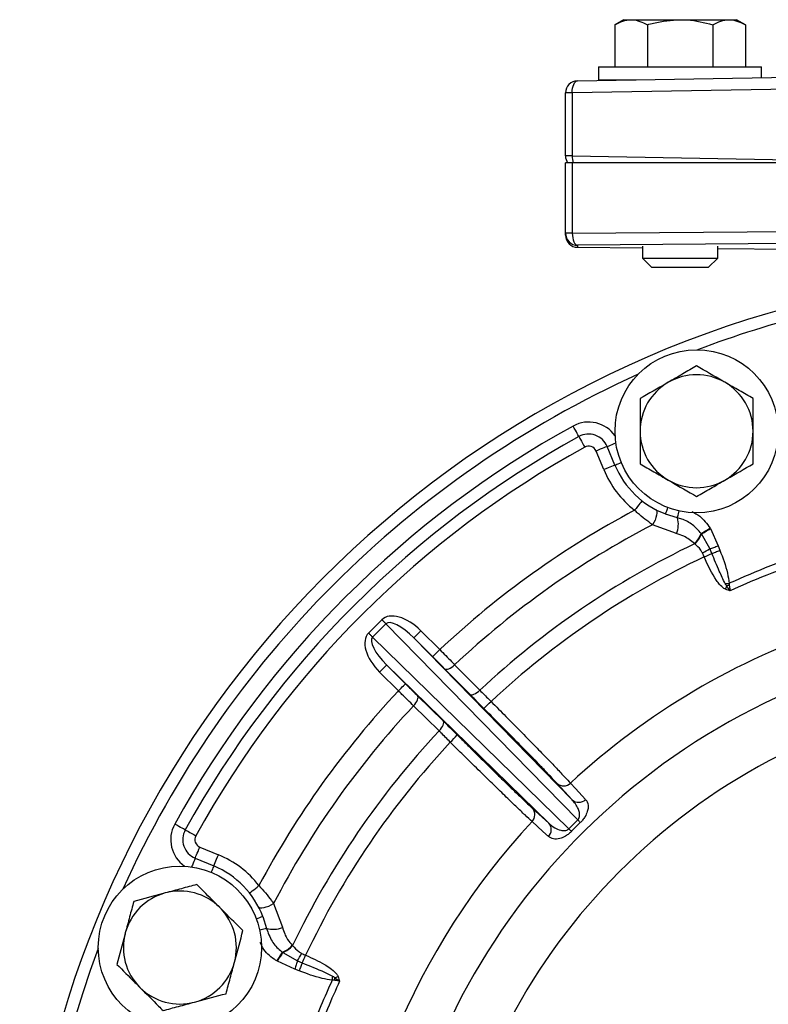
# Model space of a CAD drawing. Units: inches. Extents: x 2 to 102, y 3 to 65.
# Drawn here: x 53 to 57, y 37 to 42 of the extents above; entities that cross this region are included whole.
import ezdxf

# ---------------------------------------------------------------- set-up
doc = ezdxf.new("R2010")
doc.units = ezdxf.units.IN
doc.header["$LTSCALE"] = 6
doc.header["$MEASUREMENT"] = 0

msp = doc.modelspace()

# ---------------------------------------------------------------- linework, layer by layer
at = {"color": 7, "linetype": 'Continuous', "lineweight": 25}
for p, q in [((56.0188, 42.3852), (55.9753, 42.3601)), ((55.9753, 42.3601), (55.9753, 42.1508)), ((56.0188, 42.3852), (56.0564, 42.3852)), ((56.0564, 42.3852), (56.3, 42.3852)), ((56.1376, 42.3601), (56.1376, 42.1508)), ((56.3, 42.3852), (56.5436, 42.3852)), ((56.4624, 42.3601), (56.4624, 42.1508)), ((56.5436, 42.3852), (56.5813, 42.3852)), ((56.6248, 42.3601), (56.5813, 42.3852)), ((56.6248, 42.3601), (56.6248, 42.1508)), ((55.894, 42.1508), (55.894, 42.0858)), ((55.894, 42.1508), (56.145, 42.1508)), ((56.145, 42.1508), (56.706, 42.1508)), ((56.706, 42.0967), (56.706, 42.1508)), ((55.789, 42.0807), (57.189, 42.1051)), ((55.894, 42.0858), (56.081, 42.0858)), ((55.73, 41.7069), (55.73, 42.0207)), ((55.7636, 42.0207), (55.73, 42.0207)), ((57.3169, 42.0478), (55.7636, 42.0207)), ((55.7636, 42.0207), (55.7636, 41.7069)), ((55.7636, 41.7069), (55.73, 41.7069)), ((55.73, 41.3219), (55.73, 41.6728)), ((55.7637, 41.6728), (55.73, 41.6728)), ((55.7636, 41.7069), (57.5967, 41.6749)), ((55.7637, 41.6728), (55.7637, 41.3219)), ((57.5981, 41.6728), (55.7637, 41.6728)), ((55.7637, 41.3219), (57.5981, 41.3376)), ((55.7637, 41.3219), (55.73, 41.3219)), ((55.73, 41.312), (55.73, 41.3219)), ((57.6244, 41.2776), (55.79, 41.262)), ((55.79, 41.262), (55.79, 41.252)), ((55.79, 41.252), (56.1125, 41.2492)), ((56.1125, 41.257), (56.1125, 41.1977)), ((56.4875, 41.1977), (56.4875, 41.257)), ((56.4875, 41.246), (57.1199, 41.2407)), ((56.1125, 41.1977), (56.1594, 41.1508)), ((56.1125, 41.1977), (56.3, 41.1977)), ((56.3, 41.1977), (56.4875, 41.1977)), ((56.4406, 41.1508), (56.4875, 41.1977)), ((56.3, 41.1508), (56.1594, 41.1508)), ((56.4406, 41.1508), (56.3, 41.1508)), ((55.9758, 40.1678), (55.9375, 40.2603)), ((55.9203, 40.1449), (55.882, 40.2373)), ((56.2866, 39.9057), (56.228, 39.9241)), ((56.2816, 39.8262), (56.1629, 39.8703)), ((56.4062, 39.8249), (56.4046, 39.827)), ((56.4488, 39.7517), (56.4062, 39.8249)), ((56.4491, 39.8539), (56.4507, 39.8512)), ((56.4507, 39.8512), (56.4901, 39.7652)), ((56.3727, 39.7757), (56.3711, 39.7772)), ((56.4901, 39.7652), (56.498, 39.7433)), ((56.4202, 39.7107), (56.4111, 39.7307)), ((56.4587, 39.7278), (56.4488, 39.7517)), ((56.5451, 39.5789), (56.5449, 39.569)), ((54.7501, 39.3312), (54.8166, 39.3977)), ((54.8363, 39.3779), (54.7699, 39.3115)), ((55.7907, 38.4007), (54.8363, 39.3779)), ((55.0107, 39.3429), (55.1045, 39.2492)), ((54.7699, 39.3115), (55.7471, 38.3571)), ((54.9754, 39.3076), (55.7628, 38.5013)), ((55.0691, 39.2138), (54.9754, 39.3076)), ((55.6465, 38.385), (54.8402, 39.1724)), ((54.8402, 39.1724), (54.934, 39.0787)), ((54.8986, 39.0433), (54.8049, 39.1371)), ((55.2538, 39.0266), (55.1287, 39.1538)), ((54.994, 39.0191), (55.1212, 38.894)), ((55.7628, 38.5013), (55.688, 38.5829)), ((55.5649, 38.4598), (55.6465, 38.385)), ((55.8034, 38.3874), (55.7604, 38.3444)), ((53.9105, 38.2658), (54.0029, 38.2275)), ((53.8875, 38.2103), (53.98, 38.172)), ((54.2775, 37.9849), (54.3216, 37.8662)), ((54.2236, 37.9198), (54.2421, 37.8612)), ((54.3706, 37.7767), (54.3721, 37.7751)), ((54.2966, 37.6971), (54.2939, 37.6987)), ((54.3208, 37.7432), (54.3229, 37.7416)), ((54.3229, 37.7416), (54.3961, 37.699)), ((54.3961, 37.699), (54.42, 37.6891)), ((54.3826, 37.6577), (54.2966, 37.6971)), ((54.4045, 37.6498), (54.3826, 37.6577))]:
    msp.add_line(p, q, dxfattribs=at)
at = {"color": 7, "linetype": 'Continuous', "lineweight": 25, "flags": 128}
for points in [[(55.7636, 42.0207), (55.764, 42.0324), (55.7653, 42.0436), (55.7676, 42.0539), (55.7707, 42.063), (55.7746, 42.0704), (55.779, 42.076), (55.7839, 42.0795), (55.789, 42.0807)], [(55.7637, 41.3219), (55.7643, 41.3104), (55.7658, 41.2992), (55.7683, 41.2889), (55.7716, 41.2799), (55.7755, 41.2724), (55.78, 41.2668), (55.7849, 41.2633), (55.79, 41.262)], [(55.7968, 40.3096), (55.7963, 40.3106), (55.7946, 40.3136), (55.792, 40.3184), (55.7884, 40.325), (55.784, 40.3329), (55.779, 40.342), (55.7735, 40.3519), (55.7679, 40.3621)], [(55.7968, 40.3096), (55.7974, 40.3086), (55.799, 40.3056), (55.8017, 40.3007), (55.8053, 40.2942), (55.8097, 40.2862), (55.8147, 40.2771), (55.8201, 40.2673), (55.8258, 40.257)], [(55.9375, 40.2603), (55.9364, 40.2598), (55.9333, 40.2585), (55.9281, 40.2564), (55.9212, 40.2535), (55.9128, 40.25), (55.9033, 40.2461), (55.8929, 40.2418), (55.882, 40.2373)], [(55.9758, 40.1678), (55.9747, 40.1674), (55.9715, 40.1661), (55.9664, 40.164), (55.9595, 40.1611), (55.9511, 40.1576), (55.9415, 40.1537), (55.9311, 40.1494), (55.9203, 40.1449)], [(56.1107, 39.99), (56.11, 39.9891), (56.1079, 39.9864), (56.1045, 39.9821), (56.0999, 39.9762), (56.0943, 39.969), (56.0879, 39.9609), (56.0809, 39.952), (56.0737, 39.9428)], [(56.1789, 39.946), (56.1825, 39.9424), (56.1844, 39.9363), (56.1847, 39.9279), (56.1832, 39.9178), (56.1801, 39.9063), (56.1755, 39.8942), (56.1697, 39.882), (56.1629, 39.8703)], [(56.4046, 39.827), (56.4084, 39.8293), (56.4128, 39.8319), (56.4178, 39.835), (56.4234, 39.8384), (56.4294, 39.842), (56.4358, 39.8459), (56.4424, 39.8499), (56.4491, 39.8539)], [(56.4062, 39.8249), (56.41, 39.8271), (56.4144, 39.8297), (56.4195, 39.8327), (56.4251, 39.836), (56.4311, 39.8396), (56.4374, 39.8434), (56.444, 39.8473), (56.4507, 39.8512)], [(56.4488, 39.7517), (56.453, 39.7531), (56.4576, 39.7546), (56.4625, 39.7562), (56.4676, 39.7579), (56.473, 39.7596), (56.4786, 39.7615), (56.4843, 39.7633), (56.4901, 39.7652)], [(56.4587, 39.7278), (56.4628, 39.7294), (56.4672, 39.7311), (56.4718, 39.733), (56.4768, 39.7349), (56.4819, 39.737), (56.4872, 39.7391), (56.4926, 39.7412), (56.498, 39.7433)], [(56.524, 39.5775), (56.5266, 39.5777), (56.5292, 39.5778), (56.5318, 39.578), (56.5344, 39.5782), (56.5371, 39.5784), (56.5398, 39.5785), (56.5424, 39.5787), (56.5451, 39.5789)], [(54.8363, 39.3779), (54.8341, 39.3801), (54.8318, 39.3825), (54.8294, 39.3849), (54.8269, 39.3873), (54.8244, 39.3899), (54.8218, 39.3925), (54.8192, 39.3951), (54.8166, 39.3977)], [(54.7501, 39.3312), (54.7527, 39.3286), (54.7553, 39.326), (54.7579, 39.3234), (54.7605, 39.3209), (54.7629, 39.3184), (54.7653, 39.316), (54.7677, 39.3137), (54.7699, 39.3115)], [(54.9754, 39.3076), (54.9761, 39.3084), (54.9782, 39.3105), (54.9815, 39.3138), (54.9859, 39.3182), (54.9913, 39.3235), (54.9973, 39.3295), (55.0039, 39.3361), (55.0107, 39.3429)], [(55.0691, 39.2138), (55.0699, 39.2146), (55.072, 39.2167), (55.0753, 39.22), (55.0797, 39.2244), (55.085, 39.2297), (55.0911, 39.2358), (55.0977, 39.2423), (55.1045, 39.2492)], [(54.8049, 39.1371), (54.8117, 39.1439), (54.8182, 39.1505), (54.8243, 39.1565), (54.8296, 39.1619), (54.834, 39.1663), (54.8373, 39.1696), (54.8394, 39.1717), (54.8402, 39.1724)], [(55.1287, 39.1538), (55.1323, 39.1517), (55.1371, 39.151), (55.1429, 39.1517), (55.1495, 39.1538), (55.1566, 39.1572), (55.164, 39.1617), (55.1714, 39.1673), (55.1785, 39.1737)], [(55.1785, 39.1737), (55.242, 39.1091), (55.3036, 39.0466)], [(54.8986, 39.0433), (54.9055, 39.0501), (54.912, 39.0567), (54.9181, 39.0628), (54.9234, 39.0681), (54.9278, 39.0725), (54.9311, 39.0758), (54.9332, 39.0779), (54.934, 39.0787)], [(55.2538, 39.0266), (55.2574, 39.0245), (55.2622, 39.0238), (55.268, 39.0245), (55.2746, 39.0266), (55.2817, 39.03), (55.2891, 39.0346), (55.2965, 39.0402), (55.3036, 39.0466)], [(54.9741, 38.9693), (54.9805, 38.9764), (54.9861, 38.9838), (54.9906, 38.9912), (54.994, 38.9983), (54.9961, 39.0049), (54.9968, 39.0107), (54.9961, 39.0155), (54.994, 39.0191)], [(55.1012, 38.8442), (55.0366, 38.9078), (54.9741, 38.9693)], [(55.1012, 38.8442), (55.1076, 38.8513), (55.1132, 38.8587), (55.1178, 38.8661), (55.1212, 38.8732), (55.1233, 38.8798), (55.124, 38.8856), (55.1233, 38.8904), (55.1212, 38.894)], [(55.7549, 38.5842), (55.7802, 38.5566), (55.8297, 38.5027)], [(55.6451, 38.3181), (55.6175, 38.3434), (55.5636, 38.3929)], [(53.8382, 38.351), (53.8372, 38.3515), (53.8342, 38.3532), (53.8294, 38.3558), (53.8228, 38.3594), (53.8149, 38.3638), (53.8058, 38.3688), (53.7959, 38.3743), (53.7857, 38.3799)], [(53.8382, 38.351), (53.8392, 38.3504), (53.8422, 38.3488), (53.8471, 38.3461), (53.8536, 38.3425), (53.8616, 38.3381), (53.8707, 38.3331), (53.8805, 38.3277), (53.8908, 38.322)], [(53.8875, 38.2103), (53.888, 38.2114), (53.8893, 38.2145), (53.8914, 38.2197), (53.8943, 38.2266), (53.8978, 38.235), (53.9017, 38.2445), (53.906, 38.2549), (53.9105, 38.2658)], [(53.98, 38.172), (53.9804, 38.1731), (53.9817, 38.1763), (53.9838, 38.1814), (53.9867, 38.1883), (53.9902, 38.1967), (53.9941, 38.2063), (53.9984, 38.2167), (54.0029, 38.2275)], [(54.1578, 38.0371), (54.1587, 38.0378), (54.1614, 38.0399), (54.1657, 38.0433), (54.1716, 38.0479), (54.1788, 38.0535), (54.1869, 38.0599), (54.1958, 38.0669), (54.205, 38.0741)], [(54.2018, 37.9689), (54.2054, 37.9653), (54.2115, 37.9634), (54.2199, 37.9631), (54.23, 37.9646), (54.2415, 37.9677), (54.2536, 37.9723), (54.2658, 37.9781), (54.2775, 37.9849)], [(54.3208, 37.7432), (54.3185, 37.7394), (54.3159, 37.735), (54.3128, 37.73), (54.3094, 37.7244), (54.3058, 37.7184), (54.3019, 37.712), (54.2979, 37.7054), (54.2939, 37.6987)], [(54.3229, 37.7416), (54.3207, 37.7378), (54.3181, 37.7334), (54.3151, 37.7283), (54.3118, 37.7227), (54.3082, 37.7167), (54.3044, 37.7104), (54.3005, 37.7038), (54.2966, 37.6971)], [(54.3961, 37.699), (54.3947, 37.6948), (54.3932, 37.6902), (54.3916, 37.6853), (54.3899, 37.6802), (54.3882, 37.6748), (54.3863, 37.6692), (54.3845, 37.6635), (54.3826, 37.6577)], [(54.42, 37.6891), (54.4184, 37.685), (54.4167, 37.6806), (54.4148, 37.676), (54.4129, 37.671), (54.4108, 37.6659), (54.4087, 37.6606), (54.4066, 37.6552), (54.4045, 37.6498)], [(54.5703, 37.6238), (54.5701, 37.6212), (54.57, 37.6186), (54.5698, 37.616), (54.5696, 37.6134), (54.5694, 37.6107), (54.5692, 37.608), (54.5691, 37.6054), (54.5689, 37.6027)]]:
    msp.add_lwpolyline(points, dxfattribs=at)
at = {"color": 8, "linetype": 'Continuous', "lineweight": 25, "flags": 128}
for points in [[(55.9375, 40.2603), (55.9385, 40.2607), (55.9417, 40.262), (55.9468, 40.2641), (55.9537, 40.267), (55.9621, 40.2705), (55.9717, 40.2744), (55.9805, 40.2781)], [(55.9758, 40.1678), (55.9768, 40.1683), (55.98, 40.1696), (55.9851, 40.1717), (55.992, 40.1746), (56.0004, 40.178), (56.0072, 40.1808)], [(56.228, 39.9241), (56.2284, 39.9252), (56.2296, 39.9284), (56.2315, 39.9336), (56.2341, 39.9406), (56.2373, 39.9491), (56.2399, 39.956)], [(56.2866, 39.9057), (56.2874, 39.9083), (56.2886, 39.9126), (56.2903, 39.9183), (56.2923, 39.9254), (56.2946, 39.9337), (56.2963, 39.9394)], [(53.8875, 38.2103), (53.8871, 38.2093), (53.8858, 38.2061), (53.8837, 38.201), (53.8808, 38.1941), (53.8773, 38.1857), (53.8734, 38.1761), (53.8697, 38.1673)], [(53.98, 38.172), (53.9795, 38.171), (53.9782, 38.1678), (53.9761, 38.1627), (53.9732, 38.1558), (53.9698, 38.1474), (53.967, 38.1406)], [(54.2236, 37.9198), (54.2226, 37.9194), (54.2194, 37.9182), (54.2142, 37.9163), (54.2072, 37.9137), (54.1987, 37.9105), (54.1918, 37.9079)], [(54.2421, 37.8612), (54.2395, 37.8604), (54.2352, 37.8592), (54.2295, 37.8575), (54.2224, 37.8555), (54.2141, 37.8532), (54.2084, 37.8515)]]:
    msp.add_lwpolyline(points, dxfattribs=at)
at = {"color": 7, "linetype": 'Continuous', "lineweight": 25}
for centre in [(56.3823, 40.3362), (53.8116, 37.7655)]:
    msp.add_circle(centre, 0.406, dxfattribs=at)
for centre, radius, start, end in [((55.79, 42.0207), 0.06, 91, 180), ((55.79, 41.7069), 0.06, 180, 214.6061), ((55.8825, 41.7042), 0.1188, 178.6993, 195.3084), ((55.79, 41.3219), 0.06, 180.0044, 270.0046), ((55.79, 41.312), 0.06, 180.0044, 270.0046), ((58.2, 35.9478), 5.1856, 104.0078, 251.2614), ((56.3823, 40.3362), 0.2812, 60, 120), ((56.3823, 40.3362), 0.2812, 120, 180), ((56.3823, 40.3362), 0.2812, 0, 60), ((58.2, 35.9478), 5.04, 118.8531, 151.1469), ((58.2, 35.9478), 4.98, 118.8531, 151.1469), ((55.8451, 40.222), 0.1, 22.5, 118.8531), ((56.3823, 40.3362), 0.2812, 180, 240), ((56.3823, 40.3362), 0.2812, 300, 0), ((58.2, 35.9478), 4.92, 118.8531, 151.1469), ((55.8451, 40.222), 0.04, 22.5, 118.8531), ((56.3823, 40.3362), 0.44, 202.5, 249.4735), ((56.3823, 40.3362), 0.5, 202.5, 231.8906), ((56.3823, 40.3362), 0.2812, 240, 300), ((58.2, 35.9478), 4.5256, 118.024, 133.1569), ((56.179, 39.8725), 0.1126, 335.6849, 17.1142), ((58.2, 35.9478), 4.42, 117.4449, 133.126), ((56.3005, 39.8609), 0.1095, 310.1776, 341.9908), ((56.3018, 39.86), 0.1101, 310.033, 341.4118), ((58.2, 35.9478), 4.2417, 115.5188, 133.0671), ((58.2, 35.9478), 4.1626, 115.3141, 133.0268), ((56.2716, 40.0259), 0.3265, 295.2928, 302.8716), ((55.7716, 41.2283), 1.6504, 293.1388, 294.6029), ((58.2, 35.9478), 3.9905, 108.114, 114.501), ((58.2, 35.9478), 3.9547, 108.114, 114.6737), ((56.2946, 39.6429), 0.2504, 338.0884, 342.0704), ((56.7141, 38.9063), 0.6839, 104.3236, 105.3701), ((58.2, 35.9478), 3.5957, 108.3746, 132.8436), ((58.2, 35.9478), 3.3759, 109.197, 250.7458), ((58.2, 35.9478), 4.5256, 136.8431, 151.976), ((55.0146, 39.319), 0.4762, 310.424, 316.4383), ((58.2, 35.9478), 4.42, 136.874, 152.5551), ((58.2, 35.9478), 4.2417, 136.9329, 154.4812), ((58.2, 35.9478), 3.1095, 111.3719, 248.7053), ((58.2, 35.9478), 4.1626, 136.9732, 154.6859), ((54.8283, 39.1337), 0.4769, 313.5654, 319.5713), ((55.7208, 38.6187), 0.0485, 227.5794, 314.7484), ((55.7955, 38.5371), 0.0485, 227.5805, 314.7572), ((55.5291, 38.427), 0.0485, 315.2522, 42.42), ((58.2, 35.9478), 3.5957, 137.1564, 177.8436), ((55.6107, 38.3523), 0.0485, 315.2422, 42.4205), ((54.7725, 37.4145), 1.4176, 43.3404, 44.0828), ((53.9258, 38.3027), 0.1, 151.1469, 247.5), ((56.7428, 39.3853), 1.4314, 225.9198, 226.655), ((53.9258, 38.3027), 0.04, 151.1469, 247.5), ((53.8116, 37.7655), 0.5, 38.1094, 67.5), ((53.8116, 37.7655), 0.44, 20.5265, 67.5), ((53.8116, 37.7655), 0.2813, 45, 105), ((53.8116, 37.7655), 0.2813, 105, 165), ((53.8116, 37.7655), 0.2812, 345, 45), ((54.2753, 37.9688), 0.1126, 252.8865, 294.3149), ((53.8116, 37.7655), 0.2813, 165, 225), ((54.2869, 37.8473), 0.1095, 288.0083, 319.824), ((54.2878, 37.846), 0.1101, 288.5886, 319.9667), ((54.1221, 37.8761), 0.3263, 327.1255, 334.71), ((52.9188, 38.3765), 1.6512, 335.3968, 336.8603), ((53.8116, 37.7655), 0.2812, 285, 345), ((58.2, 35.9478), 3.9905, 155.499, 159.501), ((55.2248, 37.4381), 0.6667, 164.6138, 165.6874), ((54.5049, 37.8533), 0.2505, 287.9296, 291.9095), ((53.8116, 37.7655), 0.2813, 225, 285), ((58.2, 35.9478), 3.9547, 155.3263, 159.6737)]:
    msp.add_arc(centre, radius, start, end, dxfattribs=at)
at = {"color": 8, "linetype": 'Continuous', "lineweight": 25}
for centre, radius, start, end in [((58.2, 35.9478), 5.1256, 104.0078, 110.7093), ((58.2, 35.9478), 5.1256, 114.2907, 155.7093), ((55.8451, 40.222), 0.16, 34.4987, 118.8531), ((53.9258, 38.3027), 0.16, 151.1469, 235.5013), ((58.2, 35.9478), 5.1256, 159.2907, 200.7093)]:
    msp.add_arc(centre, radius, start, end, dxfattribs=at)
at = {"color": 7, "linetype": 'Continuous', "lineweight": 25}
for centre, major_axis, ratio, start_param, end_param in [((54.9418, 39.2704), (0.1248, -0.1278), 0.559892, 1.591861, 3.148197), ((54.9418, 39.2704), (-0.1052, 0.1077), 0.33198, 4.733454, 6.28979), ((54.8774, 39.206), (0.1278, -0.1248), 0.559892, 3.134988, 4.691324), ((54.8774, 39.206), (0.1077, -0.1052), 0.33198, 3.134988, 4.691324), ((57.6941, 36.4537), (1.9253, -1.9253), 0.962004, 3.129804, 3.153381)]:
    msp.add_ellipse(centre, major_axis=major_axis, ratio=ratio, start_param=start_param, end_param=end_param, dxfattribs=at)
for points, knots in [([(55.9753, 42.3601), (55.9884, 42.3671), (56.0151, 42.3812), (56.0426, 42.3839), (56.0564, 42.3852)], [0, 0, 0, 0, 0.495459, 1, 1, 1, 1]), ([(56.0564, 42.3852), (56.0584, 42.3851), (56.0858, 42.3848), (56.1127, 42.372), (56.1376, 42.3601)], [0, 0, 0, 0, 0.070219, 1, 1, 1, 1]), ([(56.1376, 42.3601), (56.1479, 42.363), (56.2008, 42.3778), (56.2558, 42.3819), (56.3, 42.3852)], [0, 0, 0, 0, 0.195092, 1, 1, 1, 1]), ([(56.3, 42.3852), (56.3121, 42.3849), (56.367, 42.3838), (56.4206, 42.3705), (56.4624, 42.3601)], [0, 0, 0, 0, 0.219378, 1, 1, 1, 1]), ([(56.4624, 42.3601), (56.4756, 42.3671), (56.5022, 42.3812), (56.5297, 42.3839), (56.5436, 42.3852)], [0, 0, 0, 0, 0.495457, 1, 1, 1, 1]), ([(56.5436, 42.3852), (56.5455, 42.3851), (56.5729, 42.3848), (56.5998, 42.372), (56.6248, 42.3601)], [0, 0, 0, 0, 0.07022, 1, 1, 1, 1]), ([(56.3823, 40.661), (56.3594, 40.6478), (56.3133, 40.6212), (56.2657, 40.5937), (56.2416, 40.5798)], [0, 0, 0, 0, 0.495458, 1, 1, 1, 1]), ([(56.5229, 40.5798), (56.5196, 40.5817), (56.4721, 40.6091), (56.4255, 40.636), (56.3823, 40.661)], [0, 0, 0, 0, 0.070219, 1, 1, 1, 1]), ([(56.2416, 40.5798), (56.2383, 40.5779), (56.1908, 40.5504), (56.1443, 40.5236), (56.101, 40.4986)], [0, 0, 0, 0, 0.070219, 1, 1, 1, 1]), ([(56.6635, 40.4986), (56.6407, 40.5118), (56.5946, 40.5384), (56.5469, 40.5659), (56.5229, 40.5798)], [0, 0, 0, 0, 0.495456, 1, 1, 1, 1]), ([(56.101, 40.4986), (56.101, 40.4568), (56.101, 40.4032), (56.101, 40.3483), (56.101, 40.3362)], [0, 0, 0, 0, 0.780624, 1, 1, 1, 1]), ([(56.6635, 40.3362), (56.6635, 40.3483), (56.6635, 40.4032), (56.6635, 40.4568), (56.6635, 40.4986)], [0, 0, 0, 0, 0.219376, 1, 1, 1, 1]), ([(56.101, 40.3362), (56.101, 40.292), (56.101, 40.237), (56.101, 40.1841), (56.101, 40.1738)], [0, 0, 0, 0, 0.804908, 1, 1, 1, 1]), ([(56.6635, 40.1738), (56.6635, 40.1841), (56.6635, 40.237), (56.6635, 40.292), (56.6635, 40.3362)], [0, 0, 0, 0, 0.195092, 1, 1, 1, 1]), ([(56.101, 40.1738), (56.1239, 40.1606), (56.1699, 40.134), (56.2176, 40.1065), (56.2416, 40.0926)], [0, 0, 0, 0, 0.495456, 1, 1, 1, 1]), ([(56.5229, 40.0926), (56.5262, 40.0946), (56.5737, 40.122), (56.6202, 40.1489), (56.6635, 40.1738)], [0, 0, 0, 0, 0.070219, 1, 1, 1, 1]), ([(56.2416, 40.0926), (56.245, 40.0907), (56.2925, 40.0633), (56.339, 40.0364), (56.3823, 40.0115)], [0, 0, 0, 0, 0.070219, 1, 1, 1, 1]), ([(56.3823, 40.0115), (56.4051, 40.0246), (56.4512, 40.0513), (56.4988, 40.0788), (56.5229, 40.0926)], [0, 0, 0, 0, 0.495458, 1, 1, 1, 1]), ([(56.1629, 39.8703), (56.1378, 39.8889), (56.1074, 39.9113), (56.0787, 39.9381), (56.0737, 39.9428)], [0, 0, 0, 0, 0.826009, 1, 1, 1, 1]), ([(56.4046, 39.827), (56.3913, 39.842), (56.3644, 39.8724), (56.3209, 39.8954), (56.294, 39.9035), (56.2866, 39.9057)], [0, 0, 0, 0, 0.4169866, 0.8405173, 1, 1, 1, 1]), ([(56.3711, 39.7772), (56.3545, 39.7908), (56.3281, 39.8126), (56.2943, 39.8225), (56.2816, 39.8262)], [0, 0, 0, 0, 0.6271197, 1, 1, 1, 1]), ([(56.4111, 39.7307), (56.4084, 39.7355), (56.3985, 39.7534), (56.3836, 39.7663), (56.3727, 39.7757)], [0, 0, 0, 0, 0.268068, 1, 1, 1, 1]), ([(56.5269, 39.5494), (56.524, 39.5508), (56.5125, 39.5564), (56.4973, 39.5717), (56.4602, 39.6203), (56.4384, 39.6695), (56.4202, 39.7107)], [0, 0, 0, 0, 0.049311, 0.198694, 0.329506, 1, 1, 1, 1]), ([(56.524, 39.5775), (56.5143, 39.598), (56.4909, 39.6471), (56.4706, 39.698), (56.4587, 39.7278)], [0, 0, 0, 0, 0.417288, 1, 1, 1, 1]), ([(56.498, 39.7433), (56.5124, 39.7058), (56.533, 39.6522), (56.5423, 39.5958), (56.5451, 39.5789)], [0, 0, 0, 0, 0.701342, 1, 1, 1, 1]), ([(56.5328, 39.5658), (56.5307, 39.568), (56.5272, 39.5715), (56.5249, 39.5758), (56.524, 39.5775)], [0, 0, 0, 0, 0.61551, 1, 1, 1, 1]), ([(56.5491, 39.5414), (56.549, 39.5416), (56.5437, 39.5494), (56.5382, 39.5577), (56.5328, 39.5658)], [0, 0, 0, 0, 0.020292, 1, 1, 1, 1]), ([(56.5449, 39.569), (56.5454, 39.5656), (56.5467, 39.5565), (56.5482, 39.5474), (56.5491, 39.5417), (56.5491, 39.5414)], [0, 0, 0, 0, 0.360813, 0.970505, 1, 1, 1, 1]), ([(56.5491, 39.5414), (56.549, 39.5415), (56.5456, 39.5426), (56.5382, 39.5451), (56.5309, 39.5479), (56.5269, 39.5494)], [0, 0, 0, 0, 0.012546, 0.453139, 1, 1, 1, 1]), ([(55.1045, 39.2492), (55.1243, 39.229), (55.1499, 39.203), (55.1732, 39.1791), (55.1785, 39.1737)], [0, 0, 0, 0, 0.772502, 1, 1, 1, 1]), ([(55.1287, 39.1538), (55.1244, 39.1581), (55.1057, 39.1771), (55.0851, 39.1978), (55.0691, 39.2138)], [0, 0, 0, 0, 0.227494, 1, 1, 1, 1]), ([(54.934, 39.0787), (54.9387, 39.074), (54.9592, 39.0534), (54.9788, 39.0341), (54.994, 39.0191)], [0, 0, 0, 0, 0.227491, 1, 1, 1, 1]), ([(54.9741, 38.9693), (54.955, 38.9879), (54.9304, 39.012), (54.9045, 39.0375), (54.8986, 39.0433)], [0, 0, 0, 0, 0.772511, 1, 1, 1, 1]), ([(55.3234, 38.9565), (55.3192, 38.9607), (55.2952, 38.9847), (55.2725, 39.0077), (55.2538, 39.0266)], [0, 0, 0, 0, 0.175632, 1, 1, 1, 1]), ([(55.3036, 39.0466), (55.3186, 39.0315), (55.3369, 39.0132), (55.3563, 38.9942), (55.3597, 38.9908)], [0, 0, 0, 0, 0.824351, 1, 1, 1, 1]), ([(55.3597, 38.9908), (55.3846, 38.9657), (55.4344, 38.9155), (55.5064, 38.8424), (55.5735, 38.7738), (55.6343, 38.7113), (55.6862, 38.6572), (55.7275, 38.6138), (55.7462, 38.5936), (55.7549, 38.5842)], [0, 0, 0, 0, 0.145514, 0.291028, 0.436553, 0.582075, 0.727527, 0.872979, 1, 1, 1, 1]), ([(55.688, 38.5829), (55.68, 38.5915), (55.6628, 38.6101), (55.6248, 38.65), (55.5768, 38.6997), (55.5208, 38.7571), (55.4588, 38.8202), (55.3924, 38.8873), (55.3464, 38.9334), (55.3234, 38.9565)], [0, 0, 0, 0, 0.127017, 0.272464, 0.417913, 0.563435, 0.70896, 0.854479, 1, 1, 1, 1]), ([(55.1212, 38.894), (55.125, 38.8902), (55.1472, 38.8684), (55.1714, 38.8443), (55.1913, 38.8244)], [0, 0, 0, 0, 0.17563, 1, 1, 1, 1]), ([(55.157, 38.7881), (55.1412, 38.8041), (55.122, 38.8236), (55.1043, 38.8411), (55.1012, 38.8442)], [0, 0, 0, 0, 0.824387, 1, 1, 1, 1]), ([(55.5636, 38.3929), (55.5527, 38.403), (55.5308, 38.4233), (55.4843, 38.4675), (55.4291, 38.5208), (55.3659, 38.5822), (55.2966, 38.6501), (55.2262, 38.7194), (55.1791, 38.7662), (55.157, 38.7881)], [0, 0, 0, 0, 0.145352, 0.290704, 0.43605, 0.581396, 0.726788, 0.872179, 1, 1, 1, 1]), ([(55.1913, 38.8244), (55.2116, 38.8042), (55.2549, 38.761), (55.3195, 38.697), (55.3832, 38.6343), (55.4412, 38.5776), (55.492, 38.5285), (55.5348, 38.4877), (55.5549, 38.4691), (55.5649, 38.4598)], [0, 0, 0, 0, 0.127827, 0.273222, 0.418617, 0.563962, 0.709306, 0.854653, 1, 1, 1, 1]), ([(55.7907, 38.4007), (55.7914, 38.4014), (55.7935, 38.4036), (55.7975, 38.4097), (55.8011, 38.4225), (55.7995, 38.4393), (55.7897, 38.4691), (55.7742, 38.4876), (55.7628, 38.5013)], [0, 0, 0, 0, 0.017404, 0.053995, 0.131265, 0.295685, 0.479011, 1, 1, 1, 1]), ([(55.8297, 38.5027), (55.8312, 38.5009), (55.8393, 38.4911), (55.8446, 38.4722), (55.8397, 38.4429), (55.83, 38.4208), (55.8166, 38.4011), (55.8075, 38.3917), (55.8034, 38.3874)], [0, 0, 0, 0, 0.085801, 0.467584, 0.643268, 0.819762, 0.919841, 1, 1, 1, 1]), ([(55.6465, 38.385), (55.6561, 38.3768), (55.6737, 38.3618), (55.7009, 38.3497), (55.7221, 38.3467), (55.7348, 38.3491), (55.7424, 38.3529), (55.7455, 38.3556), (55.7471, 38.3571)], [0, 0, 0, 0, 0.3715688, 0.6770418, 0.8392844, 0.9261515, 0.9628442, 1, 1, 1, 1]), ([(55.7604, 38.3444), (55.7595, 38.3435), (55.754, 38.3379), (55.7422, 38.3279), (55.7225, 38.3154), (55.6961, 38.3052), (55.667, 38.3038), (55.6528, 38.3131), (55.6451, 38.3181)], [0, 0, 0, 0, 0.017172, 0.107646, 0.214492, 0.383895, 0.669153, 1, 1, 1, 1]), ([(53.8956, 38.0792), (53.8702, 38.0724), (53.8188, 38.0586), (53.7656, 38.0444), (53.7388, 38.0372)], [0, 0, 0, 0, 0.495457, 1, 1, 1, 1]), ([(54.0105, 37.9644), (54.0019, 37.9729), (53.9631, 38.0118), (53.9252, 38.0497), (53.8956, 38.0792)], [0, 0, 0, 0, 0.21938, 1, 1, 1, 1]), ([(54.205, 38.0741), (54.2268, 38.0495), (54.253, 38.0199), (54.2739, 37.99), (54.2775, 37.9849)], [0, 0, 0, 0, 0.8303657, 1, 1, 1, 1]), ([(53.5819, 37.9952), (53.5751, 37.9697), (53.5613, 37.9183), (53.5471, 37.8651), (53.5399, 37.8383)], [0, 0, 0, 0, 0.495457, 1, 1, 1, 1]), ([(53.7388, 38.0372), (53.7351, 38.0362), (53.6821, 38.022), (53.6302, 38.0081), (53.5819, 37.9952)], [0, 0, 0, 0, 0.070219, 1, 1, 1, 1]), ([(54.1253, 37.8496), (54.118, 37.8569), (54.0806, 37.8943), (54.0417, 37.9331), (54.0105, 37.9644)], [0, 0, 0, 0, 0.195093, 1, 1, 1, 1]), ([(54.0833, 37.6927), (54.0842, 37.6965), (54.0984, 37.7494), (54.1123, 37.8013), (54.1253, 37.8496)], [0, 0, 0, 0, 0.07022, 1, 1, 1, 1]), ([(54.2421, 37.8612), (54.2502, 37.839), (54.2653, 37.7973), (54.2981, 37.7606), (54.3176, 37.7457), (54.3208, 37.7432)], [0, 0, 0, 0, 0.487017, 0.914841, 1, 1, 1, 1]), ([(54.3216, 37.8662), (54.3287, 37.8448), (54.3399, 37.8113), (54.3624, 37.7859), (54.3706, 37.7767)], [0, 0, 0, 0, 0.63629, 1, 1, 1, 1]), ([(53.5399, 37.8383), (53.5389, 37.8346), (53.5247, 37.7816), (53.5108, 37.7297), (53.4979, 37.6815)], [0, 0, 0, 0, 0.07022, 1, 1, 1, 1]), ([(54.3721, 37.7751), (54.3815, 37.7642), (54.3944, 37.7493), (54.4123, 37.7394), (54.4171, 37.7367)], [0, 0, 0, 0, 0.731937, 1, 1, 1, 1]), ([(54.4171, 37.7367), (54.4206, 37.735), (54.4272, 37.7318), (54.434, 37.729), (54.4371, 37.7276)], [0, 0, 0, 0, 0.539046, 1, 1, 1, 1]), ([(54.4371, 37.7276), (54.469, 37.7133), (54.5114, 37.6942), (54.5606, 37.6632), (54.5826, 37.645), (54.5945, 37.6294), (54.5974, 37.6231), (54.5983, 37.6209)], [0, 0, 0, 0, 0.522951, 0.696196, 0.892647, 0.963557, 1, 1, 1, 1]), ([(53.4979, 37.6815), (53.5275, 37.6519), (53.5653, 37.614), (53.6042, 37.5752), (53.6127, 37.5667)], [0, 0, 0, 0, 0.780624, 1, 1, 1, 1]), ([(54.0412, 37.5359), (54.048, 37.5614), (54.0618, 37.6128), (54.0761, 37.6659), (54.0833, 37.6927)], [0, 0, 0, 0, 0.495457, 1, 1, 1, 1]), ([(54.5689, 37.6027), (54.552, 37.6055), (54.4956, 37.6148), (54.442, 37.6354), (54.4045, 37.6498)], [0, 0, 0, 0, 0.298657, 1, 1, 1, 1]), ([(54.42, 37.6891), (54.4573, 37.6744), (54.5084, 37.6542), (54.5572, 37.6302), (54.5703, 37.6238)], [0, 0, 0, 0, 0.73019, 1, 1, 1, 1]), ([(54.5788, 37.6029), (54.5785, 37.603), (54.5752, 37.6034), (54.5719, 37.603), (54.5689, 37.6027)], [0, 0, 0, 0, 0.081495, 1, 1, 1, 1]), ([(54.5703, 37.6238), (54.5735, 37.622), (54.5779, 37.6197), (54.5811, 37.616), (54.582, 37.615)], [0, 0, 0, 0, 0.731935, 1, 1, 1, 1]), ([(54.6064, 37.5987), (54.6061, 37.5987), (54.6056, 37.5988), (54.6039, 37.5991), (54.5984, 37.5999), (54.5897, 37.6013), (54.5822, 37.6024), (54.5788, 37.6029)], [0, 0, 0, 0, 0.029482, 0.05141, 0.195578, 0.639349, 1, 1, 1, 1]), ([(54.582, 37.615), (54.5901, 37.6096), (54.5984, 37.6041), (54.6062, 37.5988), (54.6064, 37.5987)], [0, 0, 0, 0, 0.979708, 1, 1, 1, 1]), ([(54.5983, 37.6209), (54.5999, 37.6169), (54.6027, 37.6096), (54.6052, 37.6022), (54.6063, 37.5988), (54.6064, 37.5987)], [0, 0, 0, 0, 0.546848, 0.987462, 1, 1, 1, 1]), ([(53.6127, 37.5667), (53.644, 37.5354), (53.6829, 37.4965), (53.7202, 37.4591), (53.7275, 37.4518)], [0, 0, 0, 0, 0.804906, 1, 1, 1, 1]), ([(53.8844, 37.4939), (53.8881, 37.4949), (53.9411, 37.5091), (53.993, 37.523), (54.0412, 37.5359)], [0, 0, 0, 0, 0.070219, 1, 1, 1, 1]), ([(53.7275, 37.4518), (53.753, 37.4587), (53.8044, 37.4724), (53.8576, 37.4867), (53.8844, 37.4939)], [0, 0, 0, 0, 0.495457, 1, 1, 1, 1])]:
    msp.add_open_spline(points, degree=3, knots=knots, dxfattribs=at)
at = {"color": 8, "linetype": 'Continuous', "lineweight": 25}
for points, knots in [([(56.3585, 39.9363), (56.3722, 39.9291), (56.4093, 39.9098), (56.4337, 39.8755), (56.4491, 39.8539)], [0, 0, 0, 0, 0.372311, 1, 1, 1, 1]), ([(54.2939, 37.6987), (54.2894, 37.7016), (54.2627, 37.7188), (54.2298, 37.748), (54.2152, 37.7817), (54.2113, 37.7909)], [0, 0, 0, 0, 0.1267465, 0.7605773, 1, 1, 1, 1])]:
    msp.add_open_spline(points, degree=3, knots=knots, dxfattribs=at)

doc.saveas('drawing.dxf')
